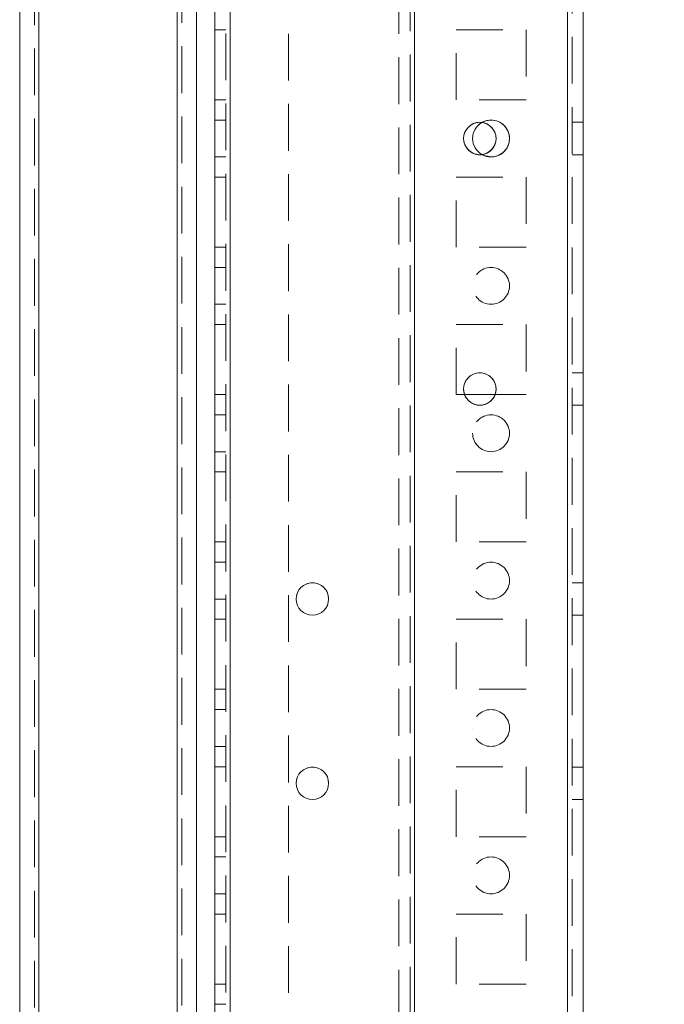
# Model space of a CAD drawing. Units: millimetres. Extents: x -3786 to 4614, y -3385 to 2555.
# Drawn here: x 1895 to 1982, y -221 to -87 of the extents above; entities that cross this region are included whole.
import ezdxf

# ---------------------------------------------------------------- set-up
doc = ezdxf.new("R2010")
doc.units = ezdxf.units.MM
doc.header["$LTSCALE"] = 5
doc.header["$PDSIZE"] = -1
doc.linetypes.add('HIDDEN', pattern=[1.905, 1.27, -0.635])
doc.layers.add('Dimensions', color=7, linetype='Continuous')
doc.styles.get("Standard").update_dxf_attribs({"font": 'romans.shx', "width": 0.8})
doc.dimstyles.new('SLDDIMSTYLE2', dxfattribs={"dimscale": 10, "dimtxt": 2.5, "dimasz": 3.302, "dimexe": 1, "dimexo": 1, "dimgap": 0.926042, "dimtad": 1, "dimdec": 0, "dimrnd": 1e-09, "dimzin": 12, "dimdsep": 46, "dimtxsty": 'Standard', "dimcen": 2, "dimadec": 0, "dimazin": 3, "dimtfac": 1, "dimtdec": 0, "dimtmove": 0, "dimatfit": 0, "dimfxl": 1, "dimfrac": 2, "dimtolj": 1, "dimtzin": 12, "dimarcsym": 0})

# ---------------------------------------------------------------- blocks, each defined once
blk = doc.blocks.new('*D46')
at = {"layer": 'Defpoints', "color": 0, "transparency": 16777216}
for p in [(1924.76, -3.42), (2252.55, -3.42), (1924.75, -1923.42)]:
    blk.add_point(p, dxfattribs=at)
at = {"layer": 'Dimensions', "color": 0, "lineweight": -2, "transparency": 16777216}
for p, q in [((1944.76, -3.42), (2272.55, -3.42)), ((2252.55, -1857.38), (2252.55, -69.46)), ((1944.75, -1923.42), (2272.55, -1923.42))]:
    blk.add_line(p, q, dxfattribs=at)
at = {"layer": 'Dimensions', "color": 0, "transparency": 16777216}
for points in [[(2241.54, -69.46), (2263.55, -69.46), (2252.55, -3.42)], [(2241.54, -1857.38), (2263.55, -1857.38), (2252.55, -1923.42)]]:
    blk.add_solid(points, dxfattribs=at)
at = {"layer": 'Dimensions', "color": 0, "transparency": 16777216, "insert": (2209.03, -963.42), "char_height": 50, "attachment_point": 5, "rotation": 90}
blk.add_mtext('\\A1;1920', dxfattribs=at)
blk = doc.blocks.new('*D47')
at = {"layer": 'Defpoints', "color": 0, "transparency": 16777216}
for p in [(1969.16, 46.59), (2406.32, 46.59), (1969.15, -1973.42)]:
    blk.add_point(p, dxfattribs=at)
at = {"layer": 'Dimensions', "color": 0, "lineweight": -2, "transparency": 16777216}
for p, q in [((1989.16, 46.59), (2426.32, 46.59)), ((2406.32, -1907.38), (2406.32, -19.45)), ((1989.15, -1973.42), (2426.32, -1973.42))]:
    blk.add_line(p, q, dxfattribs=at)
at = {"layer": 'Dimensions', "color": 0, "transparency": 16777216}
for points in [[(2395.31, -19.45), (2417.32, -19.45), (2406.32, 46.59)], [(2395.31, -1907.38), (2417.32, -1907.38), (2406.32, -1973.42)]]:
    blk.add_solid(points, dxfattribs=at)
at = {"layer": 'Dimensions', "color": 0, "transparency": 16777216, "insert": (2362.8, -963.42), "char_height": 50, "attachment_point": 5, "rotation": 90}
blk.add_mtext('\\A1;2020', dxfattribs=at)

msp = doc.modelspace()

# ---------------------------------------------------------------- linework, layer by layer
at = {"color": 7, "linetype": 'Continuous', "lineweight": 18}
for p, q in [((1969.15, -1970.57, -200.31), (1969.15, 43.73, -200.31)), ((1971.25, -1970.57, -200.31), (1971.25, 43.73, -200.31)), ((1923.35, -1923.42, -200.31), (1923.35, -3.42, -200.31)), ((1916.15, -1918.67, -200.31), (1916.15, -23.1, -200.31)), ((1894.75, -24.52, -200.31), (1894.75, -1917.32, -200.31)), ((1897.35, -24.52, -200.31), (1897.35, -1917.32, -200.31)), ((1918.75, -1873.42, -200.31), (1918.75, -69.42, -200.31)), ((1921.25, -1873.42, -200.31), (1921.25, -69.42, -200.31)), ((1955.03, -137.42, -200.31), (1955.16, -138.17, -200.31)), ((1955.03, -137.42, -200.31), (1955.16, -138.17, -200.31)), ((1959.29, -138.17, -200.31), (1959.43, -137.42, -200.31)), ((1959.29, -138.17, -200.31), (1959.43, -137.42, -200.31)), ((1959.29, -138.17, -200.31), (1955.16, -138.17, -200.31)), ((1959.29, -138.17, -200.31), (1955.16, -138.17, -200.31))]:
    msp.add_line(p, q, dxfattribs=at)
at = {"color": 7, "linetype": 'HIDDEN', "lineweight": 18}
for p, q in [((1969.15, 43.73, -200.31), (1969.15, -1970.57, -200.31)), ((1969.15, -1970.57, -200.31), (1969.15, 43.73, -200.31)), ((1969.15, 43.73, -200.31), (1969.15, -1970.57, -200.31)), ((1969.75, 43.73, -200.31), (1969.75, -1970.57, -200.31)), ((1922.75, -3.42, -200.31), (1922.75, -1923.42, -200.31)), ((1923.35, -3.42, -200.31), (1923.35, -1923.42, -200.31)), ((1923.35, -1923.42, -200.31), (1923.35, -3.42, -200.31)), ((1923.35, -3.42, -200.31), (1923.35, -1923.42, -200.31)), ((1923.35, -3.42, -200.31), (1923.35, -1923.42, -200.31)), ((1923.35, -1923.42, -200.31), (1923.35, -3.42, -200.31)), ((1923.35, -3.42, -200.31), (1923.35, -1923.42, -200.31)), ((1948.35, -3.42, -200.31), (1948.35, -1923.42, -200.31)), ((1948.35, -1923.42, -200.31), (1948.35, -3.42, -200.31)), ((1948.35, -3.42, -200.31), (1948.35, -1923.42, -200.31)), ((1969.15, -3.42, -200.31), (1969.15, -1923.42, -200.31)), ((1969.15, -1923.42, -200.31), (1969.15, -3.42, -200.31)), ((1969.15, -1923.42, -200.31), (1969.15, -3.42, -200.31)), ((1969.15, -3.42, -200.31), (1969.15, -1923.42, -200.31)), ((1946.25, -6.67, -200.31), (1946.25, -1920.17, -200.31)), ((1947.75, -6.3, -200.31), (1947.75, -1920.54, -200.31)), ((1948.35, -1920.94, -200.31), (1948.35, -5.9, -200.31)), ((1916.15, -23.09, -200.31), (1916.15, -1918.67, -200.31)), ((1916.15, -1918.67, -200.31), (1916.15, -23.1, -200.31)), ((1916.15, -23.1, -200.31), (1916.15, -1918.67, -200.31)), ((1896.75, -24.52, -200.31), (1896.75, -1917.32, -200.31)), ((1897.35, -24.52, -200.31), (1897.35, -1917.32, -200.31)), ((1897.35, -1917.32, -200.31), (1897.35, -24.52, -200.31)), ((1897.35, -1917.32, -200.31), (1897.35, -24.52, -200.31)), ((1916.75, -24.23, -200.31), (1916.75, -1918.67, -200.31)), ((1931.25, -60.62, -200.31), (1931.25, -386.22, -200.31)), ((1922.75, -88.67, -200.31), (1921.25, -88.67, -200.31)), ((1922.75, -88.67, -200.31), (1921.25, -88.67, -200.31)), ((1954, -88.67, -200.31), (1963.5, -88.67, -200.31)), ((1954, -98.17, -200.31), (1954, -88.67, -200.31)), ((1954, -88.67, -200.31), (1963.5, -88.67, -200.31)), ((1954, -88.67, -200.31), (1954, -88.67, -200.31)), ((1963.5, -88.67, -200.31), (1963.5, -98.17, -200.31)), ((1963.5, -88.67, -200.31), (1963.5, -88.67, -200.31)), ((1922.75, -98.17, -200.31), (1921.25, -98.17, -200.31)), ((1922.75, -98.17, -200.31), (1921.25, -98.17, -200.31)), ((1922.75, -98.17, -200.31), (1921.25, -98.17, -200.31)), ((1963.5, -98.17, -200.31), (1954, -98.17, -200.31)), ((1963.5, -98.17, -200.31), (1954, -98.17, -200.31)), ((1922.75, -100.92, -200.31), (1921.25, -100.92, -200.31)), ((1922.75, -100.92, -200.31), (1921.25, -100.92, -200.31)), ((1971.25, -101.22, -200.31), (1969.75, -101.22, -200.31)), ((1971.25, -101.22, -200.31), (1969.75, -101.22, -200.31)), ((1921.25, -105.92, -200.31), (1922.75, -105.92, -200.31)), ((1921.25, -105.92, -200.31), (1922.75, -105.92, -200.31)), ((1957.23, -105.62, -200.31), (1957.53, -105.6, -200.31)), ((1969.75, -105.62, -200.31), (1971.25, -105.62, -200.31)), ((1969.75, -105.62, -200.31), (1971.25, -105.62, -200.31)), ((1922.75, -108.67, -200.31), (1921.25, -108.67, -200.31)), ((1922.75, -108.67, -200.31), (1921.25, -108.67, -200.31)), ((1922.75, -108.67, -200.31), (1921.25, -108.67, -200.31)), ((1954, -108.67, -200.31), (1963.5, -108.67, -200.31)), ((1954, -118.17, -200.31), (1954, -108.67, -200.31)), ((1954, -108.67, -200.31), (1963.5, -108.67, -200.31)), ((1954, -108.67, -200.31), (1954, -108.67, -200.31)), ((1963.5, -108.67, -200.31), (1963.5, -118.17, -200.31)), ((1963.5, -108.67, -200.31), (1963.5, -108.67, -200.31)), ((1922.75, -118.17, -200.31), (1921.25, -118.17, -200.31)), ((1922.75, -118.17, -200.31), (1921.25, -118.17, -200.31)), ((1963.5, -118.17, -200.31), (1954, -118.17, -200.31)), ((1963.5, -118.17, -200.31), (1954, -118.17, -200.31)), ((1922.75, -120.92, -200.31), (1921.25, -120.92, -200.31)), ((1922.75, -120.92, -200.31), (1921.25, -120.92, -200.31)), ((1921.25, -125.92, -200.31), (1922.75, -125.92, -200.31)), ((1921.25, -125.92, -200.31), (1922.75, -125.92, -200.31)), ((1922.75, -128.67, -200.31), (1921.25, -128.67, -200.31)), ((1922.75, -128.67, -200.31), (1921.25, -128.67, -200.31)), ((1922.75, -128.67, -200.31), (1921.25, -128.67, -200.31)), ((1954, -128.67, -200.31), (1963.5, -128.67, -200.31)), ((1954, -138.17, -200.31), (1954, -128.67, -200.31)), ((1954, -128.67, -200.31), (1963.5, -128.67, -200.31)), ((1954, -128.67, -200.31), (1954, -128.67, -200.31)), ((1954, -128.67, -200.31), (1954, -128.67, -200.31)), ((1954, -128.67, -200.31), (1963.5, -128.67, -200.31)), ((1963.5, -128.67, -200.31), (1963.5, -138.17, -200.31)), ((1963.5, -128.67, -200.31), (1963.5, -128.67, -200.31)), ((1963.5, -128.67, -200.31), (1963.5, -128.67, -200.31)), ((1971.25, -135.22, -200.31), (1969.75, -135.22, -200.31)), ((1971.25, -135.22, -200.31), (1969.75, -135.22, -200.31)), ((1955.03, -137.42, -200.31), (1955.03, -137.42, -200.31)), ((1959.43, -137.42, -200.31), (1959.43, -137.42, -200.31)), ((1922.75, -138.17, -200.31), (1921.25, -138.17, -200.31)), ((1922.75, -138.17, -200.31), (1921.25, -138.17, -200.31)), ((1922.75, -138.17, -200.31), (1921.25, -138.17, -200.31)), ((1955.16, -138.17, -200.31), (1954, -138.17, -200.31)), ((1955.16, -138.17, -200.31), (1954, -138.17, -200.31)), ((1963.5, -138.17, -200.31), (1959.29, -138.17, -200.31)), ((1963.5, -138.17, -200.31), (1959.29, -138.17, -200.31)), ((1969.75, -139.62, -200.31), (1971.25, -139.62, -200.31)), ((1969.75, -139.62, -200.31), (1971.25, -139.62, -200.31)), ((1922.75, -140.92, -200.31), (1921.25, -140.92, -200.31)), ((1922.75, -140.92, -200.31), (1921.25, -140.92, -200.31)), ((1921.25, -145.92, -200.31), (1922.75, -145.92, -200.31)), ((1921.25, -145.92, -200.31), (1922.75, -145.92, -200.31)), ((1922.75, -148.67, -200.31), (1921.25, -148.67, -200.31)), ((1922.75, -148.67, -200.31), (1921.25, -148.67, -200.31)), ((1922.75, -148.67, -200.31), (1921.25, -148.67, -200.31)), ((1922.75, -148.67, -200.31), (1921.25, -148.67, -200.31)), ((1954, -148.67, -200.31), (1963.5, -148.67, -200.31)), ((1954, -158.17, -200.31), (1954, -148.67, -200.31)), ((1954, -148.67, -200.31), (1963.5, -148.67, -200.31)), ((1954, -148.67, -200.31), (1954, -148.67, -200.31)), ((1963.5, -148.67, -200.31), (1963.5, -158.17, -200.31)), ((1963.5, -148.67, -200.31), (1963.5, -148.67, -200.31)), ((1922.75, -158.17, -200.31), (1921.25, -158.17, -200.31)), ((1922.75, -158.17, -200.31), (1921.25, -158.17, -200.31)), ((1922.75, -158.17, -200.31), (1921.25, -158.17, -200.31)), ((1963.5, -158.17, -200.31), (1954, -158.17, -200.31)), ((1963.5, -158.17, -200.31), (1954, -158.17, -200.31)), ((1922.75, -160.92, -200.31), (1921.25, -160.92, -200.31)), ((1922.75, -160.92, -200.31), (1921.25, -160.92, -200.31)), ((1971.25, -163.72, -200.31), (1969.75, -163.72, -200.31)), ((1971.25, -163.72, -200.31), (1969.75, -163.72, -200.31)), ((1921.25, -165.92, -200.31), (1922.75, -165.92, -200.31)), ((1921.25, -165.92, -200.31), (1922.75, -165.92, -200.31)), ((1969.75, -168.12, -200.31), (1971.25, -168.12, -200.31)), ((1969.75, -168.12, -200.31), (1971.25, -168.12, -200.31)), ((1922.75, -168.67, -200.31), (1921.25, -168.67, -200.31)), ((1922.75, -168.67, -200.31), (1921.25, -168.67, -200.31)), ((1922.75, -168.67, -200.31), (1921.25, -168.67, -200.31)), ((1922.75, -168.67, -200.31), (1921.25, -168.67, -200.31)), ((1954, -168.67, -200.31), (1963.5, -168.67, -200.31)), ((1954, -178.17, -200.31), (1954, -168.67, -200.31)), ((1954, -168.67, -200.31), (1954, -168.67, -200.31)), ((1954, -168.67, -200.31), (1963.5, -168.67, -200.31)), ((1954, -168.67, -200.31), (1954, -168.67, -200.31)), ((1963.5, -168.67, -200.31), (1963.5, -178.17, -200.31)), ((1963.5, -168.67, -200.31), (1963.5, -168.67, -200.31)), ((1963.5, -168.67, -200.31), (1963.5, -168.67, -200.31)), ((1922.75, -178.17, -200.31), (1921.25, -178.17, -200.31)), ((1922.75, -178.17, -200.31), (1921.25, -178.17, -200.31)), ((1922.75, -178.17, -200.31), (1921.25, -178.17, -200.31)), ((1922.75, -178.17, -200.31), (1921.25, -178.17, -200.31)), ((1963.5, -178.17, -200.31), (1954, -178.17, -200.31)), ((1963.5, -178.17, -200.31), (1954, -178.17, -200.31)), ((1922.75, -180.92, -200.31), (1921.25, -180.92, -200.31)), ((1922.75, -180.92, -200.31), (1921.25, -180.92, -200.31)), ((1956.25, -183.42, -200.31), (1956.25, -183.42, -200.31)), ((1961.25, -183.42, -200.31), (1961.25, -183.42, -200.31)), ((1921.25, -185.92, -200.31), (1922.75, -185.92, -200.31)), ((1921.25, -185.92, -200.31), (1922.75, -185.92, -200.31)), ((1922.75, -188.67, -200.31), (1921.25, -188.67, -200.31)), ((1922.75, -188.67, -200.31), (1921.25, -188.67, -200.31)), ((1922.75, -188.67, -200.31), (1921.25, -188.67, -200.31)), ((1954, -188.67, -200.31), (1963.5, -188.67, -200.31)), ((1954, -198.17, -200.31), (1954, -188.67, -200.31)), ((1954, -188.67, -200.31), (1963.5, -188.67, -200.31)), ((1954, -188.67, -200.31), (1954, -188.67, -200.31)), ((1963.5, -188.67, -200.31), (1963.5, -198.17, -200.31)), ((1963.5, -188.67, -200.31), (1963.5, -188.67, -200.31)), ((1971.25, -188.72, -200.31), (1969.75, -188.72, -200.31)), ((1971.25, -188.72, -200.31), (1969.75, -188.72, -200.31)), ((1969.75, -193.12, -200.31), (1971.25, -193.12, -200.31)), ((1969.75, -193.12, -200.31), (1971.25, -193.12, -200.31)), ((1922.75, -198.17, -200.31), (1921.25, -198.17, -200.31)), ((1922.75, -198.17, -200.31), (1921.25, -198.17, -200.31)), ((1922.75, -198.17, -200.31), (1921.25, -198.17, -200.31)), ((1922.75, -198.17, -200.31), (1921.25, -198.17, -200.31)), ((1963.5, -198.17, -200.31), (1954, -198.17, -200.31)), ((1963.5, -198.17, -200.31), (1954, -198.17, -200.31)), ((1922.75, -200.92, -200.31), (1921.25, -200.92, -200.31)), ((1922.75, -200.92, -200.31), (1921.25, -200.92, -200.31)), ((1921.25, -205.92, -200.31), (1922.75, -205.92, -200.31)), ((1921.25, -205.92, -200.31), (1922.75, -205.92, -200.31)), ((1922.75, -208.67, -200.31), (1921.25, -208.67, -200.31)), ((1922.75, -208.67, -200.31), (1921.25, -208.67, -200.31)), ((1954, -208.67, -200.31), (1963.5, -208.67, -200.31)), ((1954, -218.17, -200.31), (1954, -208.67, -200.31)), ((1954, -208.67, -200.31), (1963.5, -208.67, -200.31)), ((1954, -208.67, -200.31), (1954, -208.67, -200.31)), ((1963.5, -208.67, -200.31), (1963.5, -218.17, -200.31)), ((1963.5, -208.67, -200.31), (1963.5, -208.67, -200.31)), ((1922.75, -218.17, -200.31), (1921.25, -218.17, -200.31)), ((1922.75, -218.17, -200.31), (1921.25, -218.17, -200.31)), ((1922.75, -218.17, -200.31), (1921.25, -218.17, -200.31)), ((1963.5, -218.17, -200.31), (1954, -218.17, -200.31)), ((1963.5, -218.17, -200.31), (1954, -218.17, -200.31)), ((1922.75, -220.92, -200.31), (1921.25, -220.92, -200.31))]:
    msp.add_line(p, q, dxfattribs=at)
at = {"color": 7, "linetype": 'HIDDEN', "lineweight": 18, "elevation": -200.31, "flags": 128}
msp.add_lwpolyline([(1958.75, -105.92), (1957.79, -105.73), (1957.53, -105.6)], dxfattribs=at)
at = {"color": 7, "linetype": 'Continuous', "lineweight": 18}
for centre in [(1957.23, -103.42, -200.31), (1957.23, -137.42, -200.31), (1934.5, -165.92, -200.31), (1934.5, -190.92, -200.31)]:
    msp.add_circle(centre, 2.2, dxfattribs=at)
at = {"color": 7, "linetype": 'HIDDEN', "lineweight": 18}
for centre in [(1958.75, -123.42, -200.31), (1958.75, -123.42, -200.31), (1958.75, -123.42, -200.31), (1958.75, -123.42, -200.31), (1958.75, -143.42, -200.31), (1958.75, -143.42, -200.31), (1958.75, -143.42, -200.31), (1958.75, -163.42, -200.31), (1958.75, -163.42, -200.31), (1958.75, -163.42, -200.31), (1958.75, -163.42, -200.31), (1958.75, -183.42, -200.31), (1958.75, -183.42, -200.31), (1958.75, -183.42, -200.31), (1958.75, -183.42, -200.31), (1958.75, -203.42, -200.31), (1958.75, -203.42, -200.31), (1958.75, -203.42, -200.31), (1958.75, -203.42, -200.31)]:
    msp.add_circle(centre, 2.5, dxfattribs=at)
for centre, radius, start, end in [((1957.23, -103.42, -200.31), 2.2, 0, 180), ((1957.23, -103.42, -200.31), 2.2, 0, 270), ((1957.23, -103.42, -200.31), 2.2, 0, 180), ((1958.75, -103.42, -200.31), 2.5, 240.5673, 180), ((1958.75, -103.42, -200.31), 2.5, 240.7614, 180), ((1958.75, -103.42, -200.31), 2.5, 0, 180), ((1958.75, -103.42, -200.31), 2.5, 270, 119.2384), ((1957.23, -103.42, -200.31), 2.2, 180, 277.8295), ((1958.75, -103.42, -200.31), 2.5, 240.6514, 0), ((1957.23, -137.42, -200.31), 2.2, 0, 180), ((1957.23, -137.42, -200.31), 2.2, 0, 180), ((1957.23, -137.42, -200.31), 2.2, 199.9419, 270), ((1957.23, -137.42, -200.31), 2.2, 199.9422, 340.0578), ((1957.23, -137.42, -200.31), 2.2, 270, 340.0581), ((1958.75, -143.42, -200.31), 2.5, 180, 360), ((1934.5, -165.92, -200.31), 2.2, 0, 180), ((1934.5, -165.92, -200.31), 2.2, 0, 180), ((1934.5, -190.92, -200.31), 2.2, 0, 180), ((1934.5, -190.92, -200.31), 2.2, 0, 180), ((1934.5, -190.92, -200.31), 2.2, 0, 180)]:
    msp.add_arc(centre, radius, start, end, dxfattribs=at)
at = {"color": 7, "linetype": 'Continuous', "lineweight": 18}
for centre, radius, start, end in [((1958.75, -103.42, -200.31), 2.5, 119.2384, 240.6779), ((1957.23, -103.42, -200.31), 2.2, 180, 0), ((1958.75, -103.42, -200.31), 2.5, 180, 240.5673), ((1958.75, -103.42, -200.31), 2.5, 180, 240.7614), ((1958.75, -103.42, -200.31), 2.5, 180, 240.6514), ((1957.23, -103.42, -200.31), 2.2, 277.8296, 0), ((1957.23, -103.42, -200.31), 2.2, 277.8295, 0), ((1957.23, -137.42, -200.31), 2.2, 180, 0), ((1934.5, -165.92, -200.31), 2.2, 180, 0), ((1934.5, -165.92, -200.31), 2.2, 180, 270), ((1934.5, -165.92, -200.31), 2.2, 180, 0), ((1934.5, -165.92, -200.31), 2.2, 270, 0), ((1934.5, -190.92, -200.31), 2.2, 180, 0), ((1934.5, -190.92, -200.31), 2.2, 180, 270), ((1934.5, -190.92, -200.31), 2.2, 180, 0), ((1934.5, -190.92, -200.31), 2.2, 270, 0)]:
    msp.add_arc(centre, radius, start, end, dxfattribs=at)

# ---------------------------------------------------------------- dimensions: what is measured, and where the dimension line sits
at = {"layer": 'Dimensions'}
for base, p1, p2, picture, middle in [((2406.32, 46.59, -200.31), (1969.15, -1973.42, -200.31), (1969.16, 46.59, -200.31), '*D47', (2362.8, -963.42, -200.31)), ((2252.55, -3.42, -200.31), (1924.75, -1923.42, -200.31), (1924.76, -3.42, -200.31), '*D46', (2209.03, -963.42, -200.31))]:
    dim = msp.add_linear_dim(base=base, p1=p1, p2=p2, angle=90, dimstyle='SLDDIMSTYLE2', override={"dimscale": 20}, dxfattribs=at)
    dim.commit()
    dim.dimension.update_dxf_attribs({"geometry": picture, "text_midpoint": middle})

doc.saveas('drawing.dxf')
